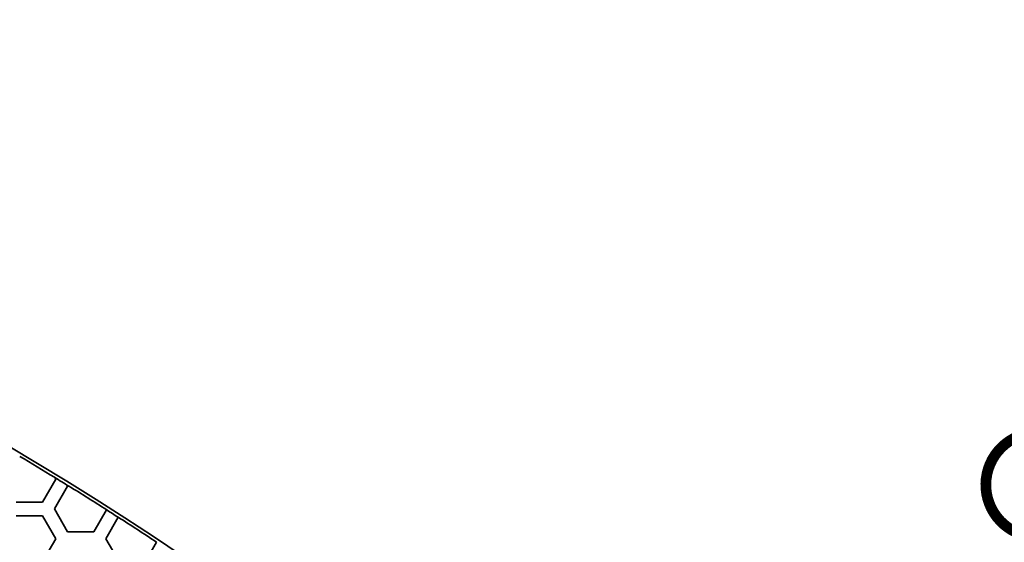
# Model space of a CAD drawing. Units: millimetres. Extents: x 14 to 1080, y -49 to 580.
# Drawn here: x 231 to 274, y 509 to 532 of the extents above; entities that cross this region are included whole.
import ezdxf

# ---------------------------------------------------------------- set-up
doc = ezdxf.new("R2010")
doc.units = ezdxf.units.MM
doc.header["$LTSCALE"] = 2
doc.layers.add('Dimension (ISO)', color=7, linetype='Continuous', lineweight=18)
doc.layers.add('Visible (ISO)', color=7, linetype='Continuous', lineweight=35)
doc.styles.add('Note Text (ISO)', font='arial.ttf')
doc.dimstyles.new('ISO FOR MARKETING', dxfattribs={"dimscale": 2, "dimtxt": 2.5, "dimasz": 2.5, "dimexe": 3.175, "dimexo": 2, "dimgap": 0.762, "dimtad": 1, "dimrnd": 1e-08, "dimdsep": 46, "dimtxsty": 'Note Text (ISO)', "dimcen": 0.09, "dimdle": 10, "dimclrd": 256, "dimclre": 256, "dimclrt": 256, "dimazin": 2, "dimtfac": 1.40208, "dimtdec": 1, "dimtmove": 0, "dimatfit": 3, "dimfxl": 1, "dimtolj": 1, "dimtzin": 0, "dimlwd": -1, "dimlwe": -1, "dimarcsym": 0})

# ---------------------------------------------------------------- blocks, each defined once
blk = doc.blocks.new('*D9')
at = {"layer": 'Defpoints', "color": 0, "transparency": 16777216}
for p in [(260.143, 490.29), (63.584, 300.834)]:
    blk.add_point(p, dxfattribs=at)
at = {"layer": 'Dimension (ISO)', "transparency": 16777216}
for p, q in [((299.174, 527.911), (263.743, 493.76)), ((161.864, 395.382), (161.864, 395.742)), ((161.684, 395.562), (162.044, 395.562))]:
    blk.add_line(p, q, dxfattribs=at)
blk.add_solid([(263.164, 494.36), (264.321, 493.16), (260.143, 490.29)], dxfattribs=at)
at = {"layer": 'Dimension (ISO)', "transparency": 16777216, "insert": (271.701, 511.086), "char_height": 5, "attachment_point": 1, "rotation": 43.946, "style": 'Note Text (ISO)'}
blk.add_mtext('\\A1;∅273 mm\\P∅10.75 in', dxfattribs=at)

msp = doc.modelspace()

# ---------------------------------------------------------------- linework, layer by layer
at = {"layer": 'Visible (ISO)'}
for p, q in [((232.831, 511.962), (232.253, 510.962)), ((232.782, 512.046), (232.788, 512.036)), ((232.788, 512.036), (232.831, 511.962)), ((232.773, 510.662), (233.35, 511.662)), ((233.35, 511.662), (233.399, 511.662)), ((233.399, 511.662), (233.409, 511.662)), ((232.253, 510.962), (231.099, 510.962)), ((233.35, 509.662), (232.773, 510.662)), ((231.099, 510.362), (232.253, 510.362)), ((232.253, 510.362), (232.831, 509.362)), ((235.059, 510.622), (234.505, 509.662)), ((235.025, 509.362), (235.566, 510.298)), ((235.062, 510.627), (235.059, 510.622)), ((235.566, 510.298), (235.569, 510.303)), ((234.505, 509.662), (233.35, 509.662)), ((232.831, 509.362), (232.253, 508.362)), ((235.603, 508.362), (235.025, 509.362)), ((237.243, 509.204), (236.757, 508.362)), ((237.246, 509.208), (237.243, 509.204))]:
    msp.add_line(p, q, dxfattribs=at)
for radius, start, end in [(136.5, 8.00122, 171.99878), (136.374, 58.66575, 59.41401), (136.369, 58.36062, 58.66172), (136.374, 57.53756, 58.35705), (136.369, 57.28487, 57.53746), (136.374, 56.44343, 57.28497)]:
    msp.add_arc((161.864, 395.562), radius, start, end, dxfattribs=at)

# ---------------------------------------------------------------- dimensions: what is measured, and where the dimension line sits
at = {"layer": 'Dimension (ISO)'}
dim = msp.add_diameter_dim_2p(p1=(63.584, 300.834), p2=(260.143, 490.29), text='<> mm\\X∅10.75 in', dimstyle='ISO FOR MARKETING', override={"dimgap": 0.762, "dimdec": 2, "dimlfac": 1, "dimpost": '', "dimtol": 0, "dimlim": 0, "dimtp": 0, "dimtm": 0, "dimtdec": 1, "dimtofl": 0, "dimtvp": -0.25}, dxfattribs=at)
dim.commit()
dim.dimension.update_dxf_attribs({"geometry": '*D9', "text_midpoint": (287.301, 516.467), "dimtype": 163})

doc.saveas('drawing.dxf')
